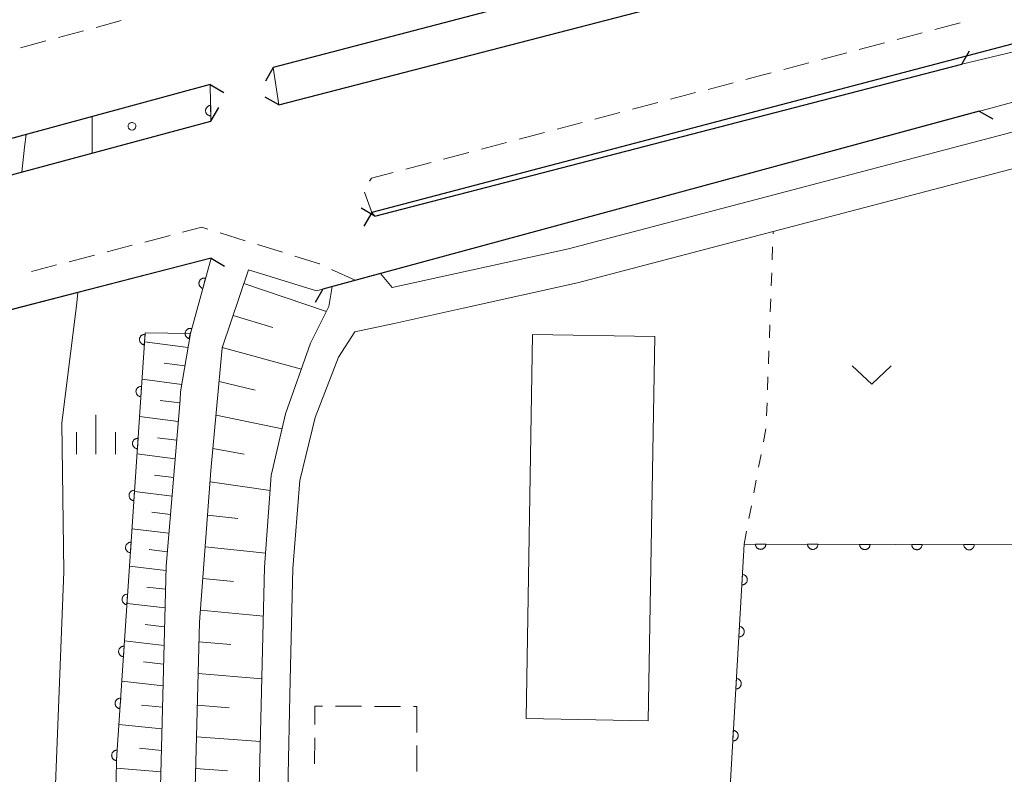
# Model space of a CAD drawing. Units: millimetres. Extents: x -76000 to -74000, y 33000 to 34500.
# Drawn here: x -75856 to -75762, y 33385 to 33457 of the extents above; entities that cross this region are included whole.
import ezdxf

# ---------------------------------------------------------------- set-up
doc = ezdxf.new("R2010")
doc.units = ezdxf.units.MM
for name, color, linetype, lineweight in [('210100_道路縁（街区線）', 7, 'Continuous', 15), ('220300_道路橋（高架部）', 7, 'Continuous', 30), ('220399_道路橋ひげ', 7, 'Continuous', 30), ('221300_歩道', 7, 'Continuous', 9), ('300100_普通建物', 7, 'Continuous', 15), ('300300_普通無壁舎', 7, 'Continuous', 9), ('510100_水涯線（河川、湖池等）（海岸線）', 7, 'Continuous', 15), ('610111_人工斜面(上)', 7, 'Continuous', 9), ('610199_人工斜面(中)', 7, 'Continuous', 9), ('611000_被覆(直)', 7, 'Continuous', 20), ('611012_被覆(下)', 7, 'Continuous', 9), ('611099_被覆(中)', 7, 'Continuous', 9), ('630100_植生界', 7, 'Continuous', 9), ('631300_畑', 7, 'Continuous', 9), ('633400_荒地', 7, 'Continuous', 9)]:
    doc.layers.add(name, color=color, linetype=linetype, lineweight=lineweight)

msp = doc.modelspace()

# ---------------------------------------------------------------- linework, layer by layer
at = {"layer": '210100_道路縁（街区線）', "flags": 128}
for points in [[(-75705.07, 33481.82), (-75758.33, 33467.96), (-75831.45, 33449.01), (-75831.97, 33452.6), (-75785.22, 33464.87), (-75728.77, 33479.88), (-75701.8, 33487.01)], [(-75726, 33464.11), (-75726, 33463.29), (-75727.05, 33462.22), (-75765.9, 33452.91), (-75822.23, 33438.34), (-75822.51, 33438.68), (-75727.29, 33463.77)], [(-75709.96, 33244.51), (-75719.93, 33268.41), (-75723.48, 33284.05), (-75726.53, 33307.64), (-75727.4, 33320.12), (-75726.71, 33333.65), (-75724.09, 33448.84), (-75727.01, 33451.8), (-75727.82, 33451.58), (-75784, 33436.85), (-75802.76, 33431.93), (-75813.75, 33429.49), (-75820.38, 33428.02), (-75824.15, 33427.23), (-75825.71, 33424.79), (-75827.95, 33419.02), (-75829.42, 33412.98), (-75830.11, 33404.53), (-75830.34, 33393.8), (-75830.56, 33383.24)], [(-75838.02, 33450.96), (-75837.95, 33447.45), (-75871.73, 33438.37), (-75871.6, 33441.85), (-75838.02, 33450.96)], [(-75821.67, 33432.84), (-75820.57, 33431.5), (-75803.65, 33435.19), (-75759.98, 33446.67), (-75754.79, 33448.94), (-75755.06, 33450.11), (-75760.53, 33449.41), (-75827.22, 33431.34), (-75827.81, 33431.18), (-75834.35, 33433.19)], [(-75837.94, 33434.3), (-75848.83, 33431.5), (-75860.73, 33428.43), (-75866.38, 33426.98), (-75872.98, 33425.28)], [(-75849.2, 33000), (-75847.92, 33061.84), (-75844.42, 33149.41), (-75841.83, 33292.59), (-75840.45, 33345.67), (-75839.05, 33399.37), (-75837.95, 33413.91), (-75836.87, 33425.71), (-75834.35, 33433.19)], [(-75842.82, 33000), (-75842.16, 33025.52), (-75840.54, 33098.81), (-75840.35, 33107.52), (-75838.74, 33162.49), (-75836.59, 33248.45), (-75832.8, 33404.64), (-75832.18, 33413.44), (-75830.79, 33419.36), (-75828.39, 33426.13), (-75826.63, 33429.68), (-75826.33, 33431.58)], [(-75852.5, 33000), (-75851.22, 33061.94), (-75847.72, 33149.5), (-75845.13, 33292.66), (-75842.26, 33404.74), (-75840.92, 33420.7), (-75840.86, 33421.46), (-75839.93, 33427.06)]]:
    msp.add_lwpolyline(points, dxfattribs=at)
at = {"layer": '220300_道路橋（高架部）', "flags": 128}
for points in [[(-75574.46, 33520.01), (-75652.25, 33500.13), (-75701.8, 33487.01), (-75728.77, 33479.88), (-75785.22, 33464.87), (-75831.97, 33452.6)], [(-75831.45, 33449.01), (-75758.33, 33467.96), (-75705.07, 33481.82), (-75645.57, 33497.23), (-75573.65, 33516.82)], [(-75570.65, 33505.72), (-75614.9, 33493.96), (-75727.29, 33463.77), (-75822.51, 33438.68)], [(-75822.23, 33438.34), (-75765.9, 33452.91)], [(-75838.02, 33450.96), (-75871.6, 33441.85)], [(-75764.23, 33448.41), (-75827.22, 33431.34)], [(-75871.73, 33438.37), (-75837.95, 33447.45)], [(-75837.94, 33434.3), (-75872.98, 33425.28)]]:
    msp.add_lwpolyline(points, dxfattribs=at)
at = {"layer": '220399_道路橋ひげ'}
for p, q in [((-75765.9, 33452.91), (-75765.139, 33454.202)), ((-75831.97, 33452.6), (-75832.727, 33451.305)), ((-75838.02, 33450.96), (-75836.719, 33450.214)), ((-75831.45, 33449.01), (-75832.743, 33449.771)), ((-75837.95, 33447.45), (-75837.201, 33448.75)), ((-75764.23, 33448.41), (-75762.929, 33447.664)), ((-75822.23, 33438.34), (-75823.522, 33439.101)), ((-75822.51, 33438.68), (-75823.265, 33437.384)), ((-75837.94, 33434.3), (-75836.648, 33433.537)), ((-75827.22, 33431.34), (-75827.966, 33430.039))]:
    msp.add_line(p, q, dxfattribs=at)
at = {"layer": '221300_歩道'}
for p, q in [((-75846.564, 33457.103), (-75848.978, 33456.452)), ((-75766.063, 33456.876), (-75768.48, 33456.239)), ((-75850.185, 33456.126), (-75852.598, 33455.475)), ((-75769.689, 33455.921), (-75772.107, 33455.284)), ((-75853.805, 33455.149), (-75856.219, 33454.498)), ((-75773.316, 33454.966), (-75775.733, 33454.329)), ((-75776.942, 33454.011), (-75779.359, 33453.374)), ((-75780.568, 33453.056), (-75782.986, 33452.419)), ((-75787.821, 33451.144), (-75790.238, 33450.507)), ((-75791.447, 33450.188), (-75793.864, 33449.55)), ((-75795.073, 33449.231), (-75797.49, 33448.594)), ((-75798.699, 33448.275), (-75801.116, 33447.637)), ((-75802.324, 33447.318), (-75804.742, 33446.681)), ((-75805.95, 33446.362), (-75808.368, 33445.724)), ((-75809.576, 33445.405), (-75811.994, 33444.767)), ((-75813.202, 33444.449), (-75815.62, 33443.811)), ((-75816.828, 33443.492), (-75819.246, 33442.854)), ((-75823.224, 33440.629), (-75822.51, 33438.68)), ((-75834.677, 33435.977), (-75837.065, 33436.719)), ((-75841.88, 33436.479), (-75844.299, 33435.85)), ((-75831.096, 33434.865), (-75833.483, 33435.606)), ((-75845.509, 33435.536), (-75847.929, 33434.907)), ((-75849.138, 33434.592), (-75851.558, 33433.963)), ((-75852.768, 33433.648), (-75855.187, 33433.019)), ((-75824.11, 33432.18), (-75826.381, 33433.226))]:
    msp.add_line(p, q, dxfattribs=at)
at = {"layer": '221300_歩道', "flags": 128}
for points in [[(-75784.195, 33452.101), (-75785.07, 33451.87), (-75786.612, 33451.463)], [(-75820.454, 33442.536), (-75822.56, 33441.98), (-75822.731, 33441.707)], [(-75838.258, 33437.089), (-75838.84, 33437.27), (-75840.67, 33436.794)], [(-75827.516, 33433.749), (-75827.54, 33433.76), (-75829.902, 33434.494)]]:
    msp.add_lwpolyline(points, dxfattribs=at)
at = {"layer": '300100_普通建物', "flags": 128}
msp.add_lwpolyline([(-75807.71, 33390.12), (-75807.08, 33426.99), (-75795.35, 33426.79), (-75795.98, 33389.91), (-75807.71, 33390.12)], dxfattribs=at)
at = {"layer": '300300_普通無壁舎'}
for p, q in [((-75826.01, 33391.296), (-75823.51, 33391.291)), ((-75822.26, 33391.288), (-75819.76, 33391.283)), ((-75818.51, 33391.281), (-75818.19, 33391.28)), ((-75818.19, 33391.28), (-75818.195, 33388.78)), ((-75828, 33385.78), (-75827.995, 33388.28)), ((-75818.197, 33387.53), (-75818.201, 33385.03))]:
    msp.add_line(p, q, dxfattribs=at)
at = {"layer": '300300_普通無壁舎', "flags": 128}
msp.add_lwpolyline([(-75827.993, 33389.53), (-75827.99, 33391.3), (-75827.26, 33391.299)], dxfattribs=at)
at = {"layer": '510100_水涯線（河川、湖池等）（海岸線）', "flags": 128}
for points in [[(-75849.34, 33447.89), (-75849.35, 33444.39)], [(-75849.34, 33447.89), (-75849.35, 33444.39)], [(-75856.1, 33442.57), (-75855.86, 33444.96), (-75855.68, 33446.17)], [(-75850.73, 33431.01), (-75850.84, 33430.03), (-75852.26, 33418.48), (-75852.07, 33404.2), (-75852.95, 33382.15), (-75853.19, 33361.98), (-75853.66, 33333.63), (-75854.11, 33312.83), (-75854.34, 33302.96), (-75855.42, 33284.06), (-75855.85, 33276.29), (-75857.35, 33258.86), (-75857.79, 33250.88), (-75855.93, 33229.66), (-75855.99, 33219.13)]]:
    msp.add_lwpolyline(points, dxfattribs=at)
at = {"layer": '610111_人工斜面(上)', "flags": 128}
for points in [[(-75849.2, 33000), (-75847.92, 33061.84), (-75844.42, 33149.41), (-75841.83, 33292.59), (-75840.45, 33345.67), (-75839.05, 33399.37), (-75837.95, 33413.91), (-75836.87, 33425.71), (-75834.35, 33433.19)], [(-75852.5, 33000), (-75851.22, 33061.94), (-75847.72, 33149.5), (-75845.13, 33292.66), (-75842.26, 33404.74), (-75840.92, 33420.7), (-75840.86, 33421.46), (-75839.93, 33427.06)]]:
    msp.add_lwpolyline(points, dxfattribs=at)
at = {"layer": '610199_人工斜面(中)', "flags": 128}
for points in [[(-75834.79, 33431.87), (-75826.87, 33429.18)], [(-75835.83, 33428.8), (-75832.02, 33427.64)], [(-75840.15, 33425.73), (-75844.33, 33426.28)], [(-75836.87, 33425.73), (-75829.26, 33423.66)], [(-75840.45, 33423.96), (-75842.45, 33424.22)], [(-75840.74, 33422.19), (-75844.57, 33422.69)], [(-75837.17, 33422.47), (-75833.72, 33421.64)], [(-75840.95, 33420.41), (-75842.82, 33420.65)], [(-75841.1, 33418.62), (-75844.81, 33419.1)], [(-75837.46, 33419.24), (-75831.12, 33417.92)], [(-75841.25, 33416.84), (-75843.09, 33417.07)], [(-75837.76, 33416.03), (-75834.78, 33415.5)], [(-75841.4, 33415.05), (-75845.05, 33415.51)], [(-75841.54, 33413.26), (-75843.36, 33413.49)], [(-75838.03, 33412.83), (-75832.28, 33412)], [(-75841.69, 33411.47), (-75845.29, 33411.92)], [(-75841.84, 33409.69), (-75843.62, 33409.91)], [(-75838.27, 33409.64), (-75835.38, 33409.31)], [(-75841.99, 33407.9), (-75845.53, 33408.34)], [(-75842.14, 33406.11), (-75843.89, 33406.33)], [(-75838.5, 33406.6), (-75832.7, 33405.98)], [(-75842.27, 33404.33), (-75845.76, 33404.75)], [(-75838.73, 33403.57), (-75835.79, 33403.27)], [(-75842.31, 33402.53), (-75844.1, 33402.74)], [(-75842.36, 33400.73), (-75846, 33401.16)], [(-75838.96, 33400.53), (-75832.91, 33399.95)], [(-75842.4, 33398.93), (-75844.26, 33399.15)], [(-75842.45, 33397.13), (-75846.24, 33397.58)], [(-75839.1, 33397.49), (-75836.04, 33397.21)], [(-75842.5, 33395.34), (-75844.43, 33395.56)], [(-75839.18, 33394.44), (-75833.06, 33393.93)], [(-75842.55, 33393.27), (-75846.5, 33393.7)], [(-75842.6, 33391.2), (-75844.62, 33391.41)], [(-75839.26, 33391.39), (-75836.2, 33391.16)], [(-75842.66, 33389.13), (-75846.78, 33389.54)], [(-75839.34, 33388.35), (-75833.2, 33387.91)], [(-75842.71, 33387.06), (-75844.81, 33387.26)], [(-75842.76, 33385), (-75847.02, 33385.37)], [(-75839.42, 33385.31), (-75836.35, 33385.11)]]:
    msp.add_lwpolyline(points, dxfattribs=at)
at = {"layer": '611000_被覆(直)'}
msp.add_line((-75838.02, 33450.96), (-75837.95, 33447.45), dxfattribs=at)
at = {"layer": '611000_被覆(直)', "flags": 128}
for points in [[(-75829.81, 33383.29), (-75829.94, 33378.28), (-75788.49, 33377.46), (-75786.78, 33406.86), (-75728.53, 33406.72), (-75727.82, 33451.58)], [(-75837.98, 33448.96), (-75838.024, 33448.958), (-75838.067, 33448.951), (-75838.109, 33448.941), (-75838.15, 33448.927), (-75838.19, 33448.909), (-75838.229, 33448.888), (-75838.265, 33448.865), (-75838.299, 33448.837), (-75838.331, 33448.807), (-75838.359, 33448.774), (-75838.386, 33448.739), (-75838.408, 33448.702), (-75838.427, 33448.662), (-75838.443, 33448.622), (-75838.456, 33448.58), (-75838.464, 33448.538), (-75838.469, 33448.495), (-75838.47, 33448.451), (-75838.467, 33448.407), (-75838.46, 33448.364), (-75838.45, 33448.322), (-75838.437, 33448.28), (-75838.419, 33448.241), (-75838.398, 33448.202), (-75838.374, 33448.165), (-75838.347, 33448.132), (-75838.317, 33448.1), (-75838.283, 33448.071), (-75838.249, 33448.045), (-75838.211, 33448.023), (-75838.172, 33448.003), (-75838.132, 33447.987), (-75838.089, 33447.975), (-75838.047, 33447.967), (-75838.004, 33447.962), (-75837.96, 33447.961)], [(-75837.96, 33447.961), (-75837.98, 33448.96)], [(-75837.94, 33434.3), (-75839.93, 33427.06), (-75844.27, 33427.14), (-75847.01, 33386.17), (-75848.22, 33314.67), (-75850.87, 33203.57), (-75854.69, 33088.79), (-75854.83, 33000)], [(-75838.47, 33432.372), (-75838.513, 33432.381), (-75838.556, 33432.387), (-75838.599, 33432.389), (-75838.643, 33432.388), (-75838.686, 33432.382), (-75838.729, 33432.373), (-75838.771, 33432.361), (-75838.811, 33432.344), (-75838.85, 33432.325), (-75838.887, 33432.3), (-75838.922, 33432.275), (-75838.954, 33432.245), (-75838.983, 33432.213), (-75839.01, 33432.179), (-75839.034, 33432.142), (-75839.054, 33432.104), (-75839.071, 33432.064), (-75839.085, 33432.022), (-75839.094, 33431.979), (-75839.1, 33431.936), (-75839.102, 33431.893), (-75839.101, 33431.849), (-75839.095, 33431.806), (-75839.086, 33431.763), (-75839.074, 33431.721), (-75839.057, 33431.681), (-75839.038, 33431.642), (-75839.014, 33431.605), (-75838.988, 33431.57), (-75838.958, 33431.538), (-75838.926, 33431.509), (-75838.892, 33431.482), (-75838.855, 33431.458), (-75838.817, 33431.438), (-75838.777, 33431.421), (-75838.735, 33431.407)], [(-75838.735, 33431.407), (-75838.47, 33432.372)], [(-75839.795, 33427.55), (-75839.838, 33427.56), (-75839.881, 33427.566), (-75839.924, 33427.568), (-75839.968, 33427.567), (-75840.011, 33427.561), (-75840.054, 33427.552), (-75840.096, 33427.54), (-75840.136, 33427.523), (-75840.175, 33427.503), (-75840.212, 33427.479), (-75840.247, 33427.454), (-75840.279, 33427.424), (-75840.309, 33427.392), (-75840.336, 33427.358), (-75840.359, 33427.321), (-75840.379, 33427.282), (-75840.396, 33427.243), (-75840.41, 33427.201), (-75840.42, 33427.158), (-75840.425, 33427.115), (-75840.428, 33427.072), (-75840.426, 33427.028), (-75840.42, 33426.985), (-75840.412, 33426.942), (-75840.399, 33426.9), (-75840.382, 33426.86), (-75840.363, 33426.821), (-75840.339, 33426.784), (-75840.313, 33426.749), (-75840.284, 33426.717), (-75840.251, 33426.687), (-75840.217, 33426.66), (-75840.18, 33426.637), (-75840.142, 33426.617), (-75840.102, 33426.6), (-75840.06, 33426.586)], [(-75840.06, 33426.586), (-75839.795, 33427.55)], [(-75844.28, 33426.99), (-75844.324, 33426.991), (-75844.367, 33426.987), (-75844.41, 33426.981), (-75844.453, 33426.971), (-75844.494, 33426.957), (-75844.534, 33426.939), (-75844.572, 33426.919), (-75844.608, 33426.894), (-75844.643, 33426.868), (-75844.674, 33426.837), (-75844.703, 33426.804), (-75844.729, 33426.769), (-75844.751, 33426.731), (-75844.771, 33426.693), (-75844.787, 33426.652), (-75844.799, 33426.61), (-75844.807, 33426.568), (-75844.812, 33426.524), (-75844.813, 33426.48), (-75844.81, 33426.437), (-75844.804, 33426.394), (-75844.794, 33426.351), (-75844.779, 33426.31), (-75844.762, 33426.27), (-75844.742, 33426.232), (-75844.717, 33426.196), (-75844.69, 33426.161), (-75844.659, 33426.13), (-75844.627, 33426.101), (-75844.592, 33426.075), (-75844.554, 33426.053), (-75844.515, 33426.033), (-75844.474, 33426.017), (-75844.433, 33426.006), (-75844.391, 33425.997), (-75844.347, 33425.992)], [(-75844.347, 33425.992), (-75844.28, 33426.99)], [(-75844.614, 33422.001), (-75844.658, 33422.002), (-75844.701, 33421.999), (-75844.744, 33421.992), (-75844.786, 33421.982), (-75844.827, 33421.968), (-75844.868, 33421.951), (-75844.906, 33421.93), (-75844.942, 33421.905), (-75844.977, 33421.879), (-75845.008, 33421.848), (-75845.037, 33421.816), (-75845.062, 33421.78), (-75845.085, 33421.743), (-75845.105, 33421.704), (-75845.12, 33421.663), (-75845.132, 33421.621), (-75845.141, 33421.579), (-75845.146, 33421.535), (-75845.147, 33421.491), (-75845.144, 33421.448), (-75845.138, 33421.405), (-75845.127, 33421.363), (-75845.113, 33421.322), (-75845.096, 33421.281), (-75845.075, 33421.243), (-75845.051, 33421.207), (-75845.024, 33421.172), (-75844.993, 33421.141), (-75844.961, 33421.112), (-75844.925, 33421.086), (-75844.888, 33421.064), (-75844.849, 33421.044), (-75844.808, 33421.029), (-75844.767, 33421.017), (-75844.724, 33421.008), (-75844.68, 33421.003)], [(-75844.68, 33421.003), (-75844.614, 33422.001)], [(-75844.947, 33417.012), (-75844.991, 33417.013), (-75845.035, 33417.01), (-75845.077, 33417.004), (-75845.12, 33416.993), (-75845.161, 33416.979), (-75845.201, 33416.962), (-75845.24, 33416.941), (-75845.275, 33416.917), (-75845.31, 33416.89), (-75845.341, 33416.859), (-75845.371, 33416.827), (-75845.396, 33416.791), (-75845.419, 33416.754), (-75845.438, 33416.715), (-75845.454, 33416.674), (-75845.466, 33416.633), (-75845.475, 33416.59), (-75845.48, 33416.546), (-75845.481, 33416.502), (-75845.477, 33416.459), (-75845.471, 33416.417), (-75845.461, 33416.374), (-75845.447, 33416.333), (-75845.429, 33416.292), (-75845.409, 33416.254), (-75845.384, 33416.218), (-75845.358, 33416.183), (-75845.327, 33416.152), (-75845.294, 33416.123), (-75845.259, 33416.098), (-75845.221, 33416.075), (-75845.183, 33416.055), (-75845.142, 33416.04), (-75845.1, 33416.028), (-75845.058, 33416.019), (-75845.014, 33416.014)], [(-75845.014, 33416.014), (-75844.947, 33417.012)], [(-75845.281, 33412.023), (-75845.325, 33412.024), (-75845.368, 33412.021), (-75845.411, 33412.015), (-75845.454, 33412.004), (-75845.495, 33411.99), (-75845.535, 33411.973), (-75845.573, 33411.952), (-75845.609, 33411.928), (-75845.644, 33411.901), (-75845.675, 33411.87), (-75845.704, 33411.838), (-75845.73, 33411.802), (-75845.752, 33411.765), (-75845.772, 33411.726), (-75845.788, 33411.685), (-75845.799, 33411.644), (-75845.808, 33411.601), (-75845.813, 33411.557), (-75845.814, 33411.513), (-75845.811, 33411.47), (-75845.805, 33411.428), (-75845.795, 33411.385), (-75845.78, 33411.344), (-75845.763, 33411.304), (-75845.743, 33411.265), (-75845.718, 33411.229), (-75845.691, 33411.195), (-75845.66, 33411.163), (-75845.628, 33411.134), (-75845.593, 33411.109), (-75845.555, 33411.086), (-75845.516, 33411.067), (-75845.475, 33411.051), (-75845.434, 33411.039), (-75845.391, 33411.03), (-75845.348, 33411.025)], [(-75845.348, 33411.025), (-75845.281, 33412.023)], [(-75845.615, 33407.034), (-75845.659, 33407.035), (-75845.702, 33407.032), (-75845.744, 33407.026), (-75845.787, 33407.016), (-75845.828, 33407.001), (-75845.869, 33406.984), (-75845.907, 33406.964), (-75845.943, 33406.939), (-75845.978, 33406.912), (-75846.009, 33406.881), (-75846.038, 33406.849), (-75846.063, 33406.814), (-75846.086, 33406.776), (-75846.106, 33406.737), (-75846.121, 33406.696), (-75846.133, 33406.655), (-75846.142, 33406.612), (-75846.147, 33406.569), (-75846.148, 33406.525), (-75846.145, 33406.481), (-75846.139, 33406.439), (-75846.128, 33406.396), (-75846.114, 33406.355), (-75846.097, 33406.315), (-75846.076, 33406.276), (-75846.052, 33406.241), (-75846.025, 33406.206), (-75845.994, 33406.175), (-75845.962, 33406.145), (-75845.926, 33406.12), (-75845.889, 33406.097), (-75845.85, 33406.078), (-75845.809, 33406.062), (-75845.768, 33406.05), (-75845.725, 33406.041), (-75845.681, 33406.036)], [(-75845.681, 33406.036), (-75845.615, 33407.034)], [(-75784.699, 33406.855), (-75785.699, 33406.857)], [(-75785.699, 33406.857), (-75785.698, 33406.813), (-75785.692, 33406.77), (-75785.683, 33406.728), (-75785.67, 33406.686), (-75785.653, 33406.646), (-75785.633, 33406.607), (-75785.61, 33406.57), (-75785.583, 33406.536), (-75785.554, 33406.503), (-75785.521, 33406.474), (-75785.487, 33406.447), (-75785.451, 33406.424), (-75785.412, 33406.404), (-75785.372, 33406.387), (-75785.33, 33406.374), (-75785.288, 33406.364), (-75785.245, 33406.358), (-75785.201, 33406.356), (-75785.157, 33406.358), (-75785.114, 33406.364), (-75785.072, 33406.373), (-75785.03, 33406.386), (-75784.99, 33406.403), (-75784.951, 33406.423), (-75784.913, 33406.446), (-75784.879, 33406.472), (-75784.846, 33406.501), (-75784.817, 33406.534), (-75784.79, 33406.568), (-75784.767, 33406.605), (-75784.747, 33406.644), (-75784.73, 33406.684), (-75784.717, 33406.726), (-75784.708, 33406.768), (-75784.702, 33406.811), (-75784.699, 33406.855)], [(-75779.7, 33406.843), (-75780.7, 33406.845)], [(-75780.7, 33406.845), (-75780.698, 33406.801), (-75780.692, 33406.758), (-75780.683, 33406.716), (-75780.67, 33406.674), (-75780.653, 33406.634), (-75780.633, 33406.595), (-75780.61, 33406.558), (-75780.583, 33406.524), (-75780.554, 33406.491), (-75780.521, 33406.462), (-75780.487, 33406.435), (-75780.451, 33406.412), (-75780.412, 33406.392), (-75780.372, 33406.375), (-75780.33, 33406.361), (-75780.288, 33406.352), (-75780.245, 33406.346), (-75780.201, 33406.344), (-75780.157, 33406.346), (-75780.114, 33406.352), (-75780.072, 33406.361), (-75780.03, 33406.374), (-75779.99, 33406.391), (-75779.951, 33406.411), (-75779.913, 33406.433), (-75779.879, 33406.46), (-75779.846, 33406.489), (-75779.817, 33406.522), (-75779.79, 33406.556), (-75779.767, 33406.593), (-75779.747, 33406.632), (-75779.73, 33406.672), (-75779.717, 33406.714), (-75779.708, 33406.756), (-75779.702, 33406.799), (-75779.7, 33406.843)], [(-75774.7, 33406.831), (-75775.7, 33406.833)], [(-75775.7, 33406.833), (-75775.698, 33406.789), (-75775.692, 33406.746), (-75775.683, 33406.704), (-75775.67, 33406.662), (-75775.653, 33406.622), (-75775.633, 33406.583), (-75775.61, 33406.546), (-75775.583, 33406.512), (-75775.554, 33406.479), (-75775.521, 33406.45), (-75775.488, 33406.423), (-75775.451, 33406.4), (-75775.412, 33406.38), (-75775.372, 33406.363), (-75775.33, 33406.349), (-75775.288, 33406.34), (-75775.245, 33406.334), (-75775.201, 33406.332), (-75775.157, 33406.334), (-75775.114, 33406.34), (-75775.072, 33406.349), (-75775.03, 33406.362), (-75774.99, 33406.379), (-75774.951, 33406.399), (-75774.914, 33406.421), (-75774.879, 33406.448), (-75774.846, 33406.477), (-75774.817, 33406.51), (-75774.79, 33406.544), (-75774.767, 33406.581), (-75774.747, 33406.62), (-75774.73, 33406.66), (-75774.717, 33406.702), (-75774.708, 33406.744), (-75774.702, 33406.787), (-75774.7, 33406.831)], [(-75769.7, 33406.819), (-75770.7, 33406.821)], [(-75770.7, 33406.821), (-75770.698, 33406.777), (-75770.692, 33406.734), (-75770.683, 33406.692), (-75770.67, 33406.65), (-75770.653, 33406.61), (-75770.633, 33406.571), (-75770.61, 33406.534), (-75770.583, 33406.5), (-75770.554, 33406.467), (-75770.521, 33406.438), (-75770.488, 33406.411), (-75770.451, 33406.388), (-75770.412, 33406.368), (-75770.372, 33406.351), (-75770.33, 33406.337), (-75770.288, 33406.328), (-75770.245, 33406.322), (-75770.201, 33406.32), (-75770.157, 33406.322), (-75770.114, 33406.328), (-75770.072, 33406.337), (-75770.03, 33406.35), (-75769.99, 33406.367), (-75769.951, 33406.387), (-75769.914, 33406.409), (-75769.879, 33406.436), (-75769.846, 33406.465), (-75769.817, 33406.498), (-75769.79, 33406.532), (-75769.767, 33406.569), (-75769.747, 33406.608), (-75769.73, 33406.648), (-75769.717, 33406.69), (-75769.708, 33406.732), (-75769.702, 33406.775), (-75769.7, 33406.819)], [(-75764.7, 33406.807), (-75765.7, 33406.809)], [(-75765.7, 33406.809), (-75765.698, 33406.765), (-75765.692, 33406.722), (-75765.683, 33406.68), (-75765.67, 33406.638), (-75765.653, 33406.598), (-75765.633, 33406.559), (-75765.61, 33406.522), (-75765.583, 33406.488), (-75765.554, 33406.455), (-75765.521, 33406.426), (-75765.488, 33406.399), (-75765.451, 33406.376), (-75765.412, 33406.356), (-75765.372, 33406.339), (-75765.33, 33406.325), (-75765.288, 33406.316), (-75765.245, 33406.31), (-75765.201, 33406.308), (-75765.157, 33406.31), (-75765.114, 33406.316), (-75765.072, 33406.325), (-75765.03, 33406.338), (-75764.99, 33406.355), (-75764.951, 33406.375), (-75764.914, 33406.397), (-75764.879, 33406.424), (-75764.846, 33406.453), (-75764.817, 33406.486), (-75764.79, 33406.52), (-75764.767, 33406.557), (-75764.747, 33406.596), (-75764.73, 33406.636), (-75764.717, 33406.678), (-75764.708, 33406.72), (-75764.702, 33406.763), (-75764.7, 33406.807)], [(-75786.95, 33403.945), (-75787.008, 33402.947)], [(-75787.008, 33402.947), (-75786.964, 33402.947), (-75786.92, 33402.95), (-75786.878, 33402.957), (-75786.835, 33402.967), (-75786.794, 33402.982), (-75786.754, 33402.999), (-75786.716, 33403.02), (-75786.68, 33403.045), (-75786.646, 33403.072), (-75786.615, 33403.104), (-75786.586, 33403.136), (-75786.561, 33403.172), (-75786.539, 33403.209), (-75786.519, 33403.248), (-75786.504, 33403.289), (-75786.492, 33403.331), (-75786.484, 33403.373), (-75786.479, 33403.417), (-75786.479, 33403.461), (-75786.482, 33403.505), (-75786.489, 33403.547), (-75786.499, 33403.59), (-75786.514, 33403.631), (-75786.532, 33403.671), (-75786.553, 33403.709), (-75786.578, 33403.745), (-75786.605, 33403.779), (-75786.636, 33403.81), (-75786.668, 33403.839), (-75786.704, 33403.864), (-75786.742, 33403.886), (-75786.781, 33403.906), (-75786.822, 33403.921), (-75786.863, 33403.932), (-75786.906, 33403.941), (-75786.95, 33403.945)], [(-75845.948, 33402.045), (-75845.992, 33402.046), (-75846.036, 33402.043), (-75846.078, 33402.037), (-75846.121, 33402.027), (-75846.162, 33402.012), (-75846.202, 33401.995), (-75846.241, 33401.975), (-75846.276, 33401.95), (-75846.311, 33401.923), (-75846.342, 33401.892), (-75846.372, 33401.86), (-75846.397, 33401.825), (-75846.42, 33401.787), (-75846.439, 33401.748), (-75846.455, 33401.707), (-75846.467, 33401.666), (-75846.476, 33401.624), (-75846.481, 33401.58), (-75846.481, 33401.536), (-75846.478, 33401.492), (-75846.472, 33401.45), (-75846.462, 33401.407), (-75846.448, 33401.366), (-75846.43, 33401.326), (-75846.41, 33401.287), (-75846.385, 33401.252), (-75846.358, 33401.217), (-75846.327, 33401.186), (-75846.295, 33401.156), (-75846.26, 33401.131), (-75846.222, 33401.109), (-75846.184, 33401.089), (-75846.143, 33401.073), (-75846.101, 33401.061), (-75846.059, 33401.052), (-75846.015, 33401.048)], [(-75846.015, 33401.048), (-75845.948, 33402.045)], [(-75787.24, 33398.954), (-75787.298, 33397.956)], [(-75787.298, 33397.956), (-75787.254, 33397.955), (-75787.211, 33397.958), (-75787.168, 33397.965), (-75787.125, 33397.976), (-75787.085, 33397.99), (-75787.044, 33398.008), (-75787.006, 33398.029), (-75786.971, 33398.054), (-75786.936, 33398.081), (-75786.905, 33398.112), (-75786.876, 33398.144), (-75786.851, 33398.18), (-75786.829, 33398.218), (-75786.81, 33398.257), (-75786.794, 33398.298), (-75786.783, 33398.339), (-75786.774, 33398.382), (-75786.77, 33398.426), (-75786.769, 33398.47), (-75786.773, 33398.513), (-75786.779, 33398.555), (-75786.79, 33398.598), (-75786.804, 33398.639), (-75786.822, 33398.679), (-75786.843, 33398.717), (-75786.868, 33398.753), (-75786.895, 33398.788), (-75786.926, 33398.818), (-75786.959, 33398.847), (-75786.994, 33398.872), (-75787.032, 33398.895), (-75787.071, 33398.914), (-75787.112, 33398.929), (-75787.153, 33398.941), (-75787.196, 33398.949), (-75787.24, 33398.954)], [(-75846.282, 33397.056), (-75846.326, 33397.057), (-75846.369, 33397.054), (-75846.412, 33397.048), (-75846.455, 33397.038), (-75846.496, 33397.024), (-75846.536, 33397.006), (-75846.574, 33396.986), (-75846.61, 33396.961), (-75846.645, 33396.934), (-75846.676, 33396.903), (-75846.705, 33396.871), (-75846.731, 33396.836), (-75846.753, 33396.798), (-75846.773, 33396.76), (-75846.789, 33396.719), (-75846.8, 33396.677), (-75846.809, 33396.635), (-75846.814, 33396.591), (-75846.815, 33396.547), (-75846.812, 33396.504), (-75846.806, 33396.461), (-75846.796, 33396.418), (-75846.781, 33396.377), (-75846.764, 33396.337), (-75846.744, 33396.299), (-75846.719, 33396.263), (-75846.692, 33396.228), (-75846.661, 33396.197), (-75846.629, 33396.168), (-75846.594, 33396.142), (-75846.556, 33396.12), (-75846.517, 33396.1), (-75846.476, 33396.084), (-75846.435, 33396.072), (-75846.392, 33396.064), (-75846.349, 33396.059)], [(-75846.349, 33396.059), (-75846.282, 33397.056)], [(-75787.53, 33393.962), (-75787.588, 33392.964)], [(-75787.588, 33392.964), (-75787.544, 33392.963), (-75787.501, 33392.967), (-75787.458, 33392.973), (-75787.416, 33392.984), (-75787.375, 33392.999), (-75787.335, 33393.016), (-75787.296, 33393.037), (-75787.261, 33393.062), (-75787.226, 33393.089), (-75787.195, 33393.12), (-75787.167, 33393.153), (-75787.141, 33393.188), (-75787.119, 33393.226), (-75787.1, 33393.265), (-75787.085, 33393.306), (-75787.073, 33393.348), (-75787.065, 33393.39), (-75787.06, 33393.434), (-75787.059, 33393.478), (-75787.063, 33393.521), (-75787.07, 33393.564), (-75787.08, 33393.607), (-75787.095, 33393.647), (-75787.112, 33393.688), (-75787.133, 33393.726), (-75787.158, 33393.761), (-75787.185, 33393.796), (-75787.217, 33393.827), (-75787.249, 33393.856), (-75787.284, 33393.881), (-75787.322, 33393.903), (-75787.361, 33393.922), (-75787.402, 33393.938), (-75787.444, 33393.949), (-75787.486, 33393.958), (-75787.53, 33393.962)], [(-75846.616, 33392.068), (-75846.66, 33392.069), (-75846.703, 33392.065), (-75846.745, 33392.059), (-75846.788, 33392.049), (-75846.829, 33392.035), (-75846.869, 33392.017), (-75846.908, 33391.997), (-75846.944, 33391.972), (-75846.979, 33391.946), (-75847.01, 33391.915), (-75847.039, 33391.882), (-75847.064, 33391.847), (-75847.087, 33391.809), (-75847.106, 33391.771), (-75847.122, 33391.73), (-75847.134, 33391.688), (-75847.143, 33391.646), (-75847.148, 33391.602), (-75847.149, 33391.558), (-75847.146, 33391.515), (-75847.139, 33391.472), (-75847.129, 33391.429), (-75847.115, 33391.388), (-75847.098, 33391.348), (-75847.077, 33391.31), (-75847.053, 33391.274), (-75847.026, 33391.239), (-75846.995, 33391.208), (-75846.963, 33391.179), (-75846.927, 33391.153), (-75846.89, 33391.131), (-75846.851, 33391.111), (-75846.81, 33391.095), (-75846.769, 33391.084), (-75846.726, 33391.075), (-75846.682, 33391.07)], [(-75846.682, 33391.07), (-75846.616, 33392.068)], [(-75787.82, 33388.971), (-75787.879, 33387.972)], [(-75787.879, 33387.972), (-75787.835, 33387.972), (-75787.791, 33387.975), (-75787.749, 33387.982), (-75787.706, 33387.992), (-75787.665, 33388.007), (-75787.625, 33388.025), (-75787.587, 33388.046), (-75787.551, 33388.071), (-75787.517, 33388.098), (-75787.486, 33388.129), (-75787.457, 33388.161), (-75787.432, 33388.197), (-75787.41, 33388.235), (-75787.39, 33388.274), (-75787.375, 33388.315), (-75787.363, 33388.356), (-75787.355, 33388.399), (-75787.35, 33388.443), (-75787.35, 33388.487), (-75787.353, 33388.53), (-75787.36, 33388.572), (-75787.37, 33388.615), (-75787.385, 33388.656), (-75787.403, 33388.696), (-75787.424, 33388.734), (-75787.449, 33388.77), (-75787.476, 33388.804), (-75787.507, 33388.835), (-75787.539, 33388.864), (-75787.575, 33388.889), (-75787.613, 33388.912), (-75787.652, 33388.931), (-75787.693, 33388.946), (-75787.734, 33388.958), (-75787.777, 33388.966), (-75787.82, 33388.971)], [(-75846.949, 33387.079), (-75846.993, 33387.08), (-75847.037, 33387.077), (-75847.079, 33387.07), (-75847.122, 33387.06), (-75847.163, 33387.046), (-75847.203, 33387.029), (-75847.242, 33387.008), (-75847.277, 33386.983), (-75847.312, 33386.957), (-75847.343, 33386.926), (-75847.373, 33386.894), (-75847.398, 33386.858), (-75847.421, 33386.821), (-75847.44, 33386.782), (-75847.456, 33386.741), (-75847.468, 33386.699), (-75847.477, 33386.657), (-75847.481, 33386.613), (-75847.482, 33386.569), (-75847.479, 33386.526), (-75847.473, 33386.483), (-75847.463, 33386.441), (-75847.449, 33386.4), (-75847.431, 33386.359), (-75847.411, 33386.321), (-75847.386, 33386.285), (-75847.359, 33386.25), (-75847.328, 33386.219), (-75847.296, 33386.19), (-75847.261, 33386.164), (-75847.223, 33386.142), (-75847.185, 33386.122), (-75847.144, 33386.107), (-75847.102, 33386.095), (-75847.06, 33386.086), (-75847.016, 33386.081)], [(-75847.016, 33386.081), (-75846.949, 33387.079)]]:
    msp.add_lwpolyline(points, dxfattribs=at)
at = {"layer": '611012_被覆(下)', "flags": 128}
msp.add_lwpolyline([(-75837.95, 33447.45), (-75849.35, 33444.39), (-75849.34, 33447.89), (-75838.02, 33450.96)], dxfattribs=at)
at = {"layer": '611099_被覆(中)', "flags": 128}
msp.add_lwpolyline([(-75845.527, 33446.585), (-75845.393, 33446.615), (-75845.28, 33446.692), (-75845.199, 33446.8), (-75845.162, 33446.932), (-75845.175, 33447.067), (-75845.24, 33447.19), (-75845.341, 33447.276), (-75845.469, 33447.326), (-75845.605, 33447.324), (-75845.732, 33447.271), (-75845.83, 33447.181), (-75845.893, 33447.057), (-75845.901, 33446.921), (-75845.86, 33446.791), (-75845.777, 33446.685), (-75845.662, 33446.612), (-75845.527, 33446.585)], dxfattribs=at)
at = {"layer": '630100_植生界'}
for p, q in [((-75784.007, 33436.651), (-75784, 33436.85)), ((-75784.096, 33434.153), (-75784.052, 33435.402)), ((-75784.185, 33431.654), (-75784.141, 33432.904)), ((-75784.274, 33429.156), (-75784.23, 33430.405)), ((-75784.363, 33426.658), (-75784.319, 33427.907)), ((-75784.453, 33424.159), (-75784.408, 33425.408)), ((-75784.542, 33421.661), (-75784.497, 33422.91)), ((-75784.631, 33419.162), (-75784.586, 33420.411)), ((-75784.929, 33416.687), (-75784.697, 33417.916)), ((-75785.391, 33414.23), (-75785.16, 33415.459)), ((-75785.854, 33411.774), (-75785.623, 33413.002)), ((-75786.317, 33409.317), (-75786.086, 33410.545)), ((-75786.78, 33406.86), (-75786.549, 33408.088))]:
    msp.add_line(p, q, dxfattribs=at)
at = {"layer": '631300_畑', "flags": 128}
msp.add_lwpolyline([(-75776.415, 33423.975), (-75774.54, 33422.225), (-75772.665, 33423.975)], dxfattribs=at)
at = {"layer": '633400_荒地'}
for p, q in [((-75848.997, 33415.501), (-75848.997, 33419.251)), ((-75850.871, 33415.501), (-75850.871, 33417.601)), ((-75847.121, 33415.501), (-75847.121, 33417.601))]:
    msp.add_line(p, q, dxfattribs=at)

doc.saveas('drawing.dxf')
